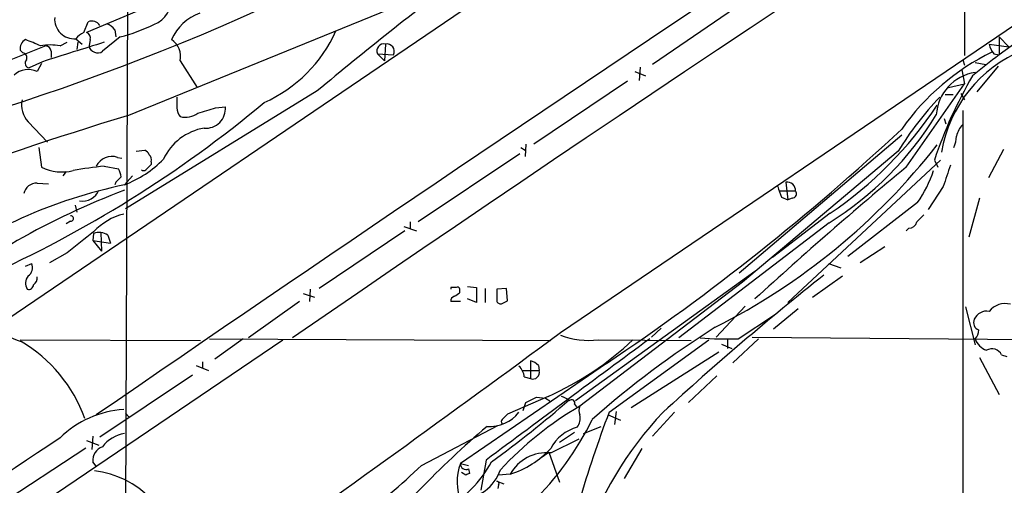
# Model space of a CAD drawing. Extents: x 5 to 1053, y 4 to 885.
# Drawn here: x 451 to 545, y 687 to 731 of the extents above; entities that cross this region are included whole.
import ezdxf

# ---------------------------------------------------------------- set-up
doc = ezdxf.new("R2010")
doc.units = 0
doc.header["$MEASUREMENT"] = 0
doc.layers.add('MAIN', color=5, linetype='CONTINUOUS')

msp = doc.modelspace()

# ---------------------------------------------------------------- linework, layer by layer
at = {"layer": 'MAIN'}
for p, q in [((541.1047, 775.8006), (541.1047, 727.7099)), ((502.412, 701.2093), (585.5547, 757.5126)), ((460.756, 671.1526), (461.01, 741.0026)), ((497.1627, 734.8219), (447.9713, 701.4633)), ((460.9253, 721.9526), (491.9133, 734.5679)), ((554.0587, 734.7373), (544.4067, 727.7946)), ((466.852, 734.0599), (457.0307, 729.9113)), ((519.7687, 732.7053), (511.2173, 726.8633)), ((456.7767, 729.9113), (457.2, 730.9273)), ((459.74, 730.1653), (459.8247, 729.4879)), ((454.4907, 728.6413), (455.168, 728.9799)), ((456.0147, 729.3186), (456.6073, 728.8106)), ((456.184, 728.9799), (456.0993, 728.3026)), ((457.3693, 729.2339), (457.2847, 728.6413)), ((460.248, 729.4879), (458.5547, 728.1333)), ((544.4067, 729.4879), (545.338, 728.5566)), ((544.4067, 729.4879), (544.4067, 727.7946)), ((453.136, 728.6413), (445.8547, 725.7626)), ((450.9347, 727.9639), (450.6807, 728.2179)), ((453.644, 728.1333), (453.644, 727.5406)), ((485.648, 728.8106), (485.5633, 727.2019)), ((543.4753, 728.8106), (545.338, 728.5566)), ((452.7973, 727.1173), (451.5273, 726.5246)), ((466.0053, 727.2019), (467.614, 724.6619)), ((484.886, 727.8793), (486.41, 727.7946)), ((484.886, 727.8793), (485.5633, 727.2019)), ((540.9353, 727.2866), (541.1047, 726.7786)), ((542.1207, 727.0326), (543.1367, 726.8633)), ((543.8987, 727.8793), (544.4067, 727.7946)), ((452.7127, 726.9479), (452.2893, 726.1859)), ((509.524, 726.1859), (510.54, 725.7626)), ((510.032, 726.6093), (509.9473, 725.3393)), ((540.8507, 726.3553), (541.1047, 725.0006)), ((544.322, 726.6939), (542.29, 724.2386)), ((508.8467, 725.2546), (499.872, 719.2433)), ((479.1287, 724.3233), (460.756, 713.0626)), ((535.5167, 717.0419), (541.1047, 725.0006)), ((539.5807, 724.6619), (541.1047, 725.0006)), ((539.242, 723.9846), (540.004, 723.9846)), ((540.766, 724.0693), (541.1047, 723.4766)), ((469.392, 722.7146), (470.3233, 722.7993)), ((540.9353, 722.4606), (540.9353, 600.2866)), ((451.4427, 721.3599), (453.3053, 719.4126)), ((539.1573, 721.6986), (539.3267, 721.1906)), ((535.0933, 720.0899), (519.5147, 706.8819)), ((452.4587, 718.9046), (452.7127, 717.0419)), ((461.772, 718.5659), (462.6187, 718.6506)), ((498.602, 718.9046), (499.0253, 718.6506)), ((499.11, 719.2433), (499.0253, 718.0579)), ((534.7547, 718.5659), (519.8533, 706.0353)), ((544.83, 718.7353), (543.3907, 716.0259)), ((459.994, 717.9733), (460.4173, 717.8886)), ((463.2113, 717.5499), (463.2113, 717.2959)), ((498.5173, 718.3119), (488.7807, 711.7926)), ((538.8187, 717.7193), (524.1713, 704.0879)), ((538.226, 717.7193), (538.5647, 717.0419)), ((455.0833, 716.6186), (454.7447, 716.1953)), ((458.724, 717.1266), (460.0787, 716.8726)), ((461.4333, 716.1953), (460.6713, 715.3486)), ((452.2893, 715.5179), (453.39, 715.4333)), ((459.8247, 715.6026), (459.74, 715.3486)), ((523.4093, 714.7559), (524.9333, 714.7559)), ((524.002, 715.6026), (524.1713, 713.9093)), ((539.0727, 715.1793), (537.6333, 712.9779)), ((523.5787, 714.1633), (524.1713, 713.9093)), ((524.5947, 714.0786), (524.1713, 713.9093)), ((542.544, 714.0786), (541.528, 710.3533)), ((455.93, 713.4013), (456.0993, 712.7239)), ((536.6173, 713.6553), (529.9287, 708.4906)), ((455.5067, 711.8773), (455.0833, 711.6233)), ((528.2353, 712.6393), (522.732, 708.4059)), ((487.5107, 710.9459), (479.298, 705.4426)), ((487.426, 711.3693), (488.6113, 710.9459)), ((488.0187, 711.7926), (488.0187, 711.1999)), ((528.1507, 711.7079), (513.7573, 700.7013)), ((535.7707, 711.1999), (535.5167, 710.9459)), ((457.708, 710.6919), (457.6233, 710.0146)), ((457.6233, 710.0146), (459.3167, 709.7606)), ((457.6233, 710.0146), (458.47, 708.9986)), ((458.3853, 710.7766), (458.47, 708.9986)), ((459.0627, 710.5226), (459.3167, 709.7606)), ((533.4847, 709.4219), (531.114, 707.8979)), ((455.168, 708.8293), (453.4747, 707.8979)), ((451.1887, 707.5593), (451.7813, 707.8133)), ((528.066, 707.8133), (529.2513, 707.3899)), ((521.0387, 707.0513), (503.8513, 694.6899)), ((526.542, 704.5959), (529.4207, 706.6279)), ((478.4513, 705.3579), (478.3667, 704.1726)), ((491.9133, 705.5273), (491.9133, 705.3579)), ((492.76, 705.0193), (492.76, 705.3579)), ((493.522, 705.6119), (494.3687, 705.5273)), ((494.3687, 705.5273), (494.3687, 704.0879)), ((495.2153, 705.4426), (495.2153, 704.0879)), ((497.2473, 705.4426), (496.316, 705.3579)), ((496.316, 705.3579), (496.316, 704.1726)), ((497.332, 704.2573), (497.2473, 705.4426)), ((519.8533, 706.0353), (504.2747, 694.1819)), ((477.774, 704.9346), (478.8747, 704.5959)), ((494.3687, 704.0879), (493.522, 704.4266)), ((521.2927, 704.6806), (521.0387, 704.4266)), ((477.4353, 704.1726), (472.5247, 700.7013)), ((492.8447, 704.1726), (491.9133, 704.1726)), ((496.824, 704.0033), (497.332, 704.2573)), ((520.1073, 703.7493), (517.3133, 700.7859)), ((525.1873, 703.4953), (522.8167, 701.5479)), ((541.1893, 703.6646), (542.1207, 700.0239)), ((519.43, 700.6166), (522.9013, 702.9026)), ((512.064, 701.6326), (511.1327, 700.7859)), ((468.7993, 700.6166), (501.4807, 700.4473)), ((472.0167, 700.6166), (469.3073, 698.6693)), ((518.414, 700.6166), (518.414, 699.6853)), ((521.3773, 700.6166), (518.922, 698.3306)), ((520.7847, 700.7859), (558.292, 700.4473)), ((416.9833, 660.7386), (475.8267, 700.5319)), ((450.6807, 700.5319), (467.9527, 700.4473)), ((506.0527, 700.5319), (514.9427, 700.4473)), ((507.0687, 693.5893), (516.636, 700.5319)), ((517.8213, 700.1086), (518.8373, 699.6853)), ((517.5673, 699.3466), (509.1853, 694.0126)), ((542.544, 698.8386), (544.4067, 695.2826)), ((544.6607, 699.0926), (545.1687, 698.9233)), ((467.5293, 698.0766), (468.7147, 697.5686)), ((468.122, 698.4153), (468.122, 697.8226)), ((506.8147, 698.2459), (492.8447, 688.6786)), ((499.5333, 698.4999), (499.5333, 696.8066)), ((500.2953, 698.0766), (500.38, 697.5686)), ((467.1907, 697.1453), (458.3007, 691.2186)), ((498.7713, 697.5686), (500.38, 697.5686)), ((498.9407, 696.9759), (499.5333, 696.8066)), ((517.398, 697.0606), (514.6887, 694.5206)), ((501.2267, 695.1133), (497.332, 693.4199)), ((500.126, 695.0286), (500.9727, 694.9439)), ((500.9727, 694.9439), (501.396, 694.6899)), ((498.856, 693.7586), (499.11, 694.5206)), ((503.7667, 694.3513), (503.936, 694.0973)), ((460.756, 693.5046), (461.0947, 693.1659)), ((506.984, 693.3353), (508.1693, 692.8273)), ((507.746, 693.6739), (507.5767, 692.4039)), ((513.334, 693.5893), (511.2173, 691.3033)), ((489.1193, 688.5093), (496.4007, 692.3193)), ((504.6133, 691.5573), (506.3067, 692.2346)), ((457.6233, 691.3033), (457.5387, 690.0333)), ((503.7667, 691.6419), (502.3273, 690.7106)), ((448.056, 684.3606), (456.946, 690.2026)), ((457.0307, 690.8799), (458.216, 690.4566)), ((501.4807, 689.6946), (504.19, 691.0493)), ((500.4647, 689.1866), (501.3113, 689.7793)), ((501.3113, 689.7793), (502.3273, 686.9006)), ((510.2013, 690.1179), (508.508, 687.2393)), ((457.962, 688.4246), (457.6233, 688.8479)), ((492.8447, 688.6786), (493.6067, 688.5093)), ((495.3, 689.0173), (494.792, 686.1386)), ((493.3527, 687.5779), (492.9293, 687.8319)), ((493.6067, 688.1706), (493.6913, 687.7473)), ((497.586, 687.6626), (496.4853, 687.5779)), ((496.316, 686.9853), (496.9933, 686.7313)), ((496.4853, 686.6466), (496.4007, 686.3079))]:
    msp.add_line(p, q, dxfattribs=at)
for centre, radius, start, end in [((2436.1796, -2149.35), 3458.6306, 120.5013824, 124.5086777), ((3335.5528, -3494.6751), 5081.3345, 122.7162917, 124.4930398), ((376.8131, 947.6901), 236.2987, 283.815242, 299.621129), ((658.3156, 511.7129), 278.0488, 126.434031, 130.124009), ((462.6372, 733.0102), 2.4793, 289.512206, 10.624198), ((469.5543, 727.2602), 4.8184, 110.485484, 155.8191), ((455.8569, 731.1928), 1.8808, 175.18728, 274.81272), ((457.5711, 730.1754), 0.8385, 29.524514, 116.268628), ((458.174, 728.9379), 1.9897, 38.08865, 66.16616), ((457.5817, 728.0901), 1.9912, 113.846208, 141.904188), ((456.8613, 729.4033), 0.5355, 341.558284, 71.558284), ((455.479, 747.3902), 18.5266, 284.916636, 295.535583), ((468.5369, 735.5924), 13.5422, 294.017046, 335.982954), ((451.566, 728.4102), 0.9059, 114.61039, 192.255101), ((439.7591, 699.4296), 31.9207, 66.224626, 69.018766), ((921.4058, -753.5859), 1553.0859, 107.3321926, 107.5613778), ((464.078, 727.5913), 1.9662, 348.577487, 56.658268), ((450.85, 727.4982), 0.4732, 333.440363, 79.691906), ((453.5593, 723.557), 5.1689, 79.619011, 100.379899), ((453.0512, 728.0485), 0.5988, 8.140927, 81.859073), ((457.8721, 728.6307), 0.5875, 178.966174, 262.232638), ((458.1193, 728.5807), 0.6243, 238.458631, 314.22122), ((485.4957, 728.1578), 0.6703, 76.867642, 204.550068), ((485.7967, 728.1284), 0.6982, 331.44193, 102.2965), ((553.9209, 707.3544), 23.0677, 116.219592, 144.705035), ((551.5395, 716.3563), 12.8136, 112.225547, 170.454023), ((545.7828, 729.2978), 2.3584, 191.922191, 216.975336), ((451.5979, 726.9715), 0.4524, 135.850821, 261.022765), ((1051.1168, 91.8035), 813.1665, 128.5452135, 128.7744053), ((451.4442, 724.3551), 2.0164, 65.221883, 132.266426), ((542.8118, 721.7283), 4.4273, 98.980633, 175.997828), ((579.3635, 703.9445), 43.3825, 149.806345, 161.486993), ((400.1366, 811.9847), 115.5063, 294.096007, 309.784111), ((453.2101, 722.9961), 2.4085, 168.492255, 222.792488), ((719.6665, 723.2226), 254.0003, 179.885409, 180.114592), ((560.2962, 703.002), 29.9099, 136.129219, 148.643653), ((467.0217, 722.7654), 1.356, 182.147058, 221.445099), ((341.5385, 1145.8084), 441.9897, 286.584971, 286.814141), ((468.4492, 722.6414), 1.8807, 265.183989, 4.816011), ((507.6652, 743.2859), 36.91, 303.869644, 326.601707), ((568.6226, 368.2407), 369.7443, 106.93431, 113.537978), ((466.4709, 723.9428), 2.1265, 257.35254, 305.267056), ((511.0935, 738.87), 32.0738, 302.127915, 328.344434), ((469.1505, 715.5972), 5.241, 99.435543, 155.09941), ((379.9932, 887.1274), 227.508, 303.878762, 312.979337), ((542.4261, 719.5934), 2.1237, 134.586023, 168.816522), ((537.1873, 720.1538), 3.1589, 336.705668, 357.305524), ((462.3226, 717.9312), 0.778, 22.371722, 67.628278), ((488.7776, 758.0509), 63.1105, 296.795909, 321.956697), ((459.4618, 716.3889), 1.6714, 71.432799, 153.809015), ((456.9112, 725.1077), 10.4584, 291.071259, 315.703895), ((462.6186, 717.7616), 0.6294, 340.344339, 47.723862), ((454.6964, 721.0109), 4.4371, 243.444189, 283.8784), ((461.6491, 686.0654), 31.1986, 95.379801, 100.879208), ((458.8081, 716.0257), 1.527, 3.187323, 33.684864), ((462.4917, 716.9998), 0.2995, 225.027052, 314.959413), ((589.9572, 590.042), 179.6053, 134.885409, 135.114591), ((784.302, 416.9069), 389.8399, 129.65572, 132.478332), ((526.0136, 720.8621), 12.8209, 325.79803, 341.072264), ((1047.4184, 546.8679), 535.4849, 161.451302, 161.680482), ((587.0786, 588.8567), 179.6053, 134.885409, 135.114591), ((487.2381, 644.9475), 74.7719, 110.812107, 128.253172), ((470.3031, 668.8692), 47.4669, 101.70754, 126.790979), ((452.2827, 714.2244), 1.2935, 89.707655, 167.611962), ((456.6767, 715.4471), 1.6545, 258.727423, 338.495051), ((528.3659, 716.3236), 5.2521, 192.584303, 204.288032), ((524.1041, 714.7794), 0.8295, 358.37664, 97.070185), ((524.5947, 714.5019), 0.4233, 270, 36.875312), ((455.5208, 712.1313), 0.2544, 266.822669, 93.177331), ((462.1345, 706.6297), 6.1237, 104.640555, 136.289551), ((706.2212, 542.7814), 239.4973, 134.885425, 135.114575), ((535.8059, 711.9408), 0.7418, 267.279935, 348.474956), ((964.4425, 74.8397), 813.2056, 128.545219, 128.7743997), ((458.2359, 709.4118), 1.3847, 53.338642, 112.410744), ((450.8711, 707.4322), 0.9868, 305.40065, 22.719021), ((452.1819, 705.9408), 1.0092, 137.091975, 215.278978), ((451.5867, 706.3993), 0.7172, 300.497947, 11.582544), ((703.8232, 484.2327), 283.7902, 128.375492, 132.462775), ((451.4897, 705.8001), 0.4614, 253.41494, 357.66472), ((492.1673, 578.5274), 127.0002, 89.885409, 90.114591), ((492.5483, 705.358), 0.2117, 359.972935, 126.875312), ((492.3621, 704.2403), 0.4539, 104.039305, 188.578205), ((407.8233, 831.8615), 152.6538, 303.578089, 303.807251), ((496.6546, 704.3418), 0.3785, 206.551513, 296.585359), ((544.9955, 702.0674), 1.9207, 74.545511, 142.324643), ((542.7249, 702.1701), 0.7551, 155.827956, 249.404877), ((543.2246, 701.9745), 1.2914, 78.805795, 156.989004), ((453.2987, 708.6284), 8.6453, 231.244142, 252.960127), ((566.7541, 623.2577), 92.7829, 122.261009, 131.347037), ((-756.3513, 2411.4666), 2123.5501, 305.2996158, 306.353371), ((3402.9423, -3220.9887), 4872.6308, 126.4068354, 126.6360194), ((505.0791, 708.0249), 7.556, 249.330354, 277.403228), ((518.4147, 735.2617), 34.66, 265.655838, 271.678614), ((541.4735, 701.3665), 0.9906, 310.795783, 5.608144), ((543.8002, 701.1953), 1.7764, 199.012253, 250.980598), ((443.6528, 688.2709), 14.0284, 19.686051, 59.535387), ((489.7532, 721.1291), 28.4335, 293.798461, 313.581105), ((543.7389, 698.6169), 1.0374, 27.296247, 119.931222), ((497.4732, 696.8771), 1.4709, 3.851648, 49.281668), ((499.1289, 696.8745), 1.675, 45.863544, 76.028469), ((499.755, 697.4117), 0.6444, 249.877887, 14.092312), ((372.618, 948.7745), 283.9811, 296.450469, 296.679652), ((502.0915, 693.4867), 1.6763, 45.870102, 76.011837), ((432.6947, 775.8369), 107.4727, 305.962085, 311.039277), ((521.1775, 665.2429), 33.5137, 120.288507, 137.03111), ((503.4845, 694.4783), 0.3095, 335.770566, 136.859429), ((505.2476, 693.7586), 1.061, 156.486577, 203.513423), ((461.1672, 684.3246), 9.5364, 93.489873, 134.435804), ((495.6282, 695.793), 3.5667, 266.085374, 321.840698), ((624.0779, 566.166), 179.6053, 134.885409, 135.114591), ((502.7641, 693.0391), 1.5394, 324.715869, 11.093866), ((626.5976, 648.5915), 127.7183, 159.370672, 163.419299), ((537.2883, 669.8485), 34.5164, 136.542754, 161.641375), ((554.9325, 622.29), 91.8596, 130.409633, 141.519164), ((497.0355, 692.7002), 0.2992, 134.972923, 225.013542), ((479.6195, 705.5433), 28.7625, 314.286115, 333.949607), ((504.9515, 688.3829), 3.8803, 103.879385, 153.440232), ((6152.3486, -7892.8003), 10302.8886, 123.57547633, 123.80465903), ((461.264, 688.1707), 3.4381, 99.926984, 142.001801), ((459.0144, 688.9688), 1.3963, 109.221302, 184.967075), ((494.8237, 696.3609), 9.1264, 287.618172, 316.838164), ((501.0973, 685.681), 4.0319, 84.543366, 150.561817), ((432.489, 748.9222), 82.8053, 307.535816, 313.14896), ((486.3035, 693.8651), 10.7475, 297.82851, 332.17149), ((497.0559, 686.9551), 4.5502, 157.742395, 204.919371), ((493.3612, 688.6278), 0.519, 174.38278, 298.234203), ((456.6458, 678.9075), 9.1658, 6.580488, 82.811871), ((492.7812, 689.3732), 4.0818, 270.89138, 341.616542), ((535.872, 603.0127), 94.6529, 116.464022, 116.693205), ((496.316, 686.7736), 0.2117, 323.124688, 90)]:
    msp.add_arc(centre, radius, start, end, dxfattribs=at)

doc.saveas('drawing.dxf')
